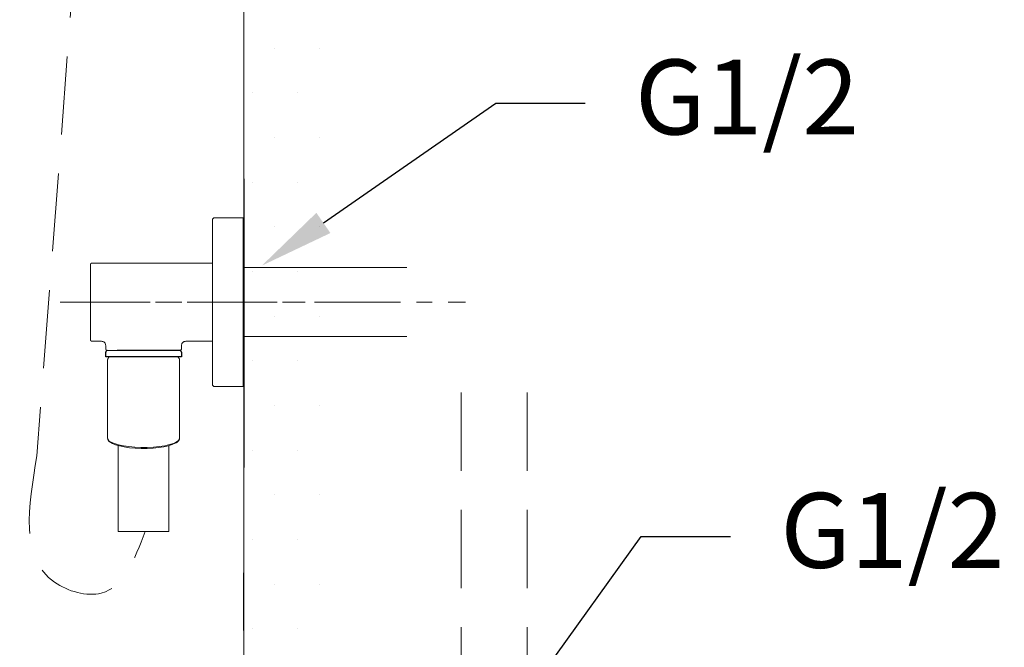
# Model space of a CAD drawing. Units: millimetres. Extents: x 0 to 210, y 0 to 297.
# Drawn here: x 148 to 180, y 111 to 131 of the extents above; entities that cross this region are included whole.
import ezdxf
from ezdxf import colors
from ezdxf.entities.mleader import LeaderData, LeaderLine
from ezdxf.math import Vec2, Vec3

# ---------------------------------------------------------------- set-up
doc = ezdxf.new("R2010")
doc.units = ezdxf.units.MM
for name, pattern in [('ACISOWELD', [3, 2, -1]), ('CENTER', [50.8, 31.75, -6.35, 6.35, -6.35]), ('DASHED', [0.75, 0.5, -0.25]), ('HIDDEN', [0.375, 0.25, -0.125])]:
    doc.linetypes.add(name, pattern=pattern)
doc.layers.add('1', color=7, linetype='Continuous')
doc.layers.add('繪圖線', color=7, linetype='Continuous')
for name, color, linetype, lineweight in [('AM_0', 7, 'Continuous', 25), ('中心線', 2, 'CENTER', 18), ('虛線', 6, 'HIDDEN', 25), ('边界线', 7, 'Continuous', 30)]:
    doc.layers.add(name, color=color, linetype=linetype, lineweight=lineweight)
doc.styles.get("Standard").update_dxf_attribs({"font": 'Microsoft JhengHei.ttf'})

msp = doc.modelspace()

# ---------------------------------------------------------------- hatches: boundary and pattern name
at = {"layer": '繪圖線', "ltscale": 5}
h = msp.add_hatch(dxfattribs=at)
h.set_pattern_fill('DOTS', color=0, scale=0.9)
h.set_pattern_definition([(0, (-341.5953, 0), (0.714375, 1.42875), [0, -1.42875])])
h.paths.add_polyline_path([(158.209, 213.052), (155.327, 213.052), (155.327, 111.036), (158.209, 111.036)])

# ---------------------------------------------------------------- linework, layer by layer
at = {"color": 7, "linetype": 'Continuous', "lineweight": 15}
for p, q in [((154.327, 119.275), (154.327, 124.515)), ((155.307, 124.595), (154.407, 124.595)), ((155.327, 124.575), (155.307, 124.595)), ((155.307, 119.195), (155.307, 124.595)), ((155.327, 124.575), (155.327, 119.215)), ((154.327, 123.145), (150.477, 123.145)), ((150.477, 120.645), (150.777, 120.645)), ((153.478, 120.645), (154.327, 120.645)), ((150.917, 120.505), (150.917, 120.395)), ((153.287, 120.345), (150.967, 120.345)), ((153.287, 120.345), (150.967, 120.345)), ((153.337, 120.395), (153.337, 120.505)), ((154.407, 119.195), (155.307, 119.195)), ((155.307, 119.195), (155.327, 119.215))]:
    msp.add_line(p, q, dxfattribs=at)
for centre, radius, start, end in [((154.407, 124.515), 0.08, 90, 180), ((150.967, 120.395), 0.05, 180, 270), ((150.967, 120.395), 0.05, 180, 270), ((153.287, 120.395), 0.05, 270, 0), ((153.287, 120.395), 0.05, 270, 0), ((154.407, 119.275), 0.08, 180, 270)]:
    msp.add_arc(centre, radius, start, end, dxfattribs=at)
for points, knots in [([(150.477, 123.145), (150.471, 123.144), (150.461, 123.143), (150.45, 123.137), (150.442, 123.131), (150.435, 123.123), (150.429, 123.111), (150.428, 123.101), (150.427, 123.095)], [0, 0, 0, 0, 0.239457, 0.368361, 0.5, 0.631639, 0.760543, 1, 1, 1, 1]), ([(150.427, 121.895), (150.427, 121.922), (150.427, 121.975), (150.427, 122.058), (150.427, 122.144), (150.427, 122.235), (150.427, 122.328), (150.427, 122.425), (150.427, 122.522), (150.427, 122.619), (150.427, 122.713), (150.427, 122.803), (150.427, 122.885), (150.427, 122.957), (150.427, 123.017), (150.427, 123.061), (150.427, 123.09), (150.427, 123.093), (150.427, 123.095)], [0, 0, 0, 0, 0.042383, 0.08478, 0.132732, 0.180712, 0.234757, 0.288829, 0.349268, 0.409734, 0.476487, 0.543268, 0.614418, 0.688139, 0.764052, 0.841697, 0.920542, 1, 1, 1, 1]), ([(150.427, 121.895), (150.427, 121.859), (150.427, 121.786), (150.427, 121.674), (150.427, 121.553), (150.427, 121.427), (150.427, 121.298), (150.427, 121.192), (150.427, 121.109), (150.427, 121.047), (150.427, 120.979), (150.427, 120.905), (150.427, 120.833), (150.427, 120.773), (150.427, 120.729), (150.427, 120.7), (150.427, 120.697), (150.427, 120.695)], [0, 0, 0, 0, 0.056512, 0.116771, 0.180692, 0.25275, 0.329122, 0.409667, 0.454241, 0.498693, 0.543242, 0.614397, 0.688121, 0.764039, 0.841689, 0.920537, 1, 1, 1, 1]), ([(150.427, 120.695), (150.428, 120.689), (150.429, 120.679), (150.435, 120.667), (150.442, 120.659), (150.45, 120.653), (150.461, 120.647), (150.471, 120.646), (150.477, 120.645)], [0, 0, 0, 0, 0.2394568, 0.3683607, 0.5, 0.6316393, 0.7605432, 1, 1, 1, 1]), ([(150.776, 120.645), (150.794, 120.643), (150.821, 120.64), (150.854, 120.623), (150.877, 120.604), (150.895, 120.582), (150.913, 120.549), (150.916, 120.521), (150.917, 120.504)], [0, 0, 0, 0, 0.239453, 0.368358, 0.5, 0.631641, 0.760547, 1, 1, 1, 1]), ([(153.337, 120.504), (153.339, 120.521), (153.342, 120.549), (153.36, 120.582), (153.378, 120.604), (153.401, 120.623), (153.434, 120.64), (153.461, 120.643), (153.479, 120.645)], [0, 0, 0, 0, 0.239451, 0.368357, 0.500001, 0.631644, 0.760549, 1, 1, 1, 1])]:
    msp.add_open_spline(points, degree=3, knots=knots, dxfattribs=at)
at = {"layer": '1', "color": 0, "lineweight": 18}
msp.add_line((151.033, 120.146, -0.007), (153.222, 120.146, -0.007), dxfattribs=at)
for points in [[(151.033, 120.146), (151.033, 120.145), (151.031, 120.144), (151.03, 120.143), (151.03, 120.142), (151.028, 120.141), (151.027, 120.14), (151.026, 120.139), (151.025, 120.138), (151.024, 120.137), (151.024, 120.136), (151.022, 120.135), (151.021, 120.134), (151.02, 120.133), (151.019, 120.132), (151.018, 120.13), (151.017, 120.129), (151.016, 120.129), (151.015, 120.127), (151.014, 120.126), (151.013, 120.125), (151.012, 120.124), (151.011, 120.123), (151.011, 120.122), (151.01, 120.12), (151.009, 120.119), (151.008, 120.118), (151.007, 120.117), (151.006, 120.116), (151.005, 120.114), (151.004, 120.114), (151.003, 120.112), (151.003, 120.111), (151.002, 120.109), (151.001, 120.108), (151, 120.107), (150.999, 120.106), (150.998, 120.104), (150.997, 120.103), (150.997, 120.102), (150.996, 120.1), (150.996, 120.099), (150.994, 120.098), (150.993, 120.096), (150.993, 120.096), (150.992, 120.095), (150.991, 120.093), (150.991, 120.092), (150.99, 120.09), (150.989, 120.089), (150.988, 120.088), (150.987, 120.086), (150.986, 120.085), (150.986, 120.084), (150.985, 120.082), (150.984, 120.081), (150.984, 120.079), (150.983, 120.077), (150.982, 120.076), (150.982, 120.075), (150.982, 120.074), (150.982, 120.073), (150.981, 120.073), (150.981, 120.072), (150.98, 120.071), (150.98, 120.071), (150.98, 120.07), (150.98, 120.069), (150.98, 120.068), (150.98, 120.068), (150.979, 120.067), (150.979, 120.067), (150.979, 120.066), (150.978, 120.065), (150.978, 120.064), (150.978, 120.063), (150.977, 120.062), (150.977, 120.062), (150.977, 120.061), (150.977, 120.061), (150.977, 120.059), (150.977, 120.059), (150.977, 120.058), (150.977, 120.057), (150.976, 120.057), (150.976, 120.056), (150.976, 120.055), (150.976, 120.055), (150.976, 120.054), (150.976, 120.053), (150.976, 120.052), (150.976, 120.051), (150.976, 120.051), (150.976, 120.05), (150.976, 120.049), (150.976, 120.049), (150.976, 120.048), (150.976, 120.047), (150.976, 120.047), (150.976, 120.046), (150.976, 120.045), (150.976, 120.045), (150.976, 120.044), (150.976, 120.043), (150.976, 120.042), (150.976, 120.041), (150.976, 120.04), (150.976, 120.04), (150.976, 120.039), (150.976, 120.038), (150.976, 120.037), (150.976, 120.037), (150.976, 120.036), (150.976, 120.036), (150.977, 120.035), (150.977, 120.034), (150.977, 120.033), (150.977, 120.031)], [(150.976, 120.032), (150.976, 117.545)], [(153.275, 120.021), (153.275, 120.023), (153.276, 120.025), (153.276, 120.027), (153.277, 120.029), (153.277, 120.03), (153.277, 120.031), (153.278, 120.031), (153.278, 120.033), (153.278, 120.034), (153.278, 120.035), (153.278, 120.036), (153.278, 120.037), (153.278, 120.038), (153.278, 120.04), (153.278, 120.04), (153.278, 120.042), (153.278, 120.042), (153.278, 120.044), (153.278, 120.045), (153.278, 120.046), (153.278, 120.047), (153.278, 120.048), (153.278, 120.049), (153.278, 120.051), (153.278, 120.051), (153.278, 120.053), (153.278, 120.053), (153.278, 120.055), (153.278, 120.056), (153.278, 120.057), (153.278, 120.058), (153.277, 120.059), (153.277, 120.061), (153.277, 120.062), (153.276, 120.062), (153.276, 120.064), (153.275, 120.064), (153.275, 120.066), (153.275, 120.067), (153.275, 120.068), (153.275, 120.069), (153.274, 120.07), (153.274, 120.071), (153.273, 120.072), (153.273, 120.073), (153.273, 120.074), (153.272, 120.075), (153.272, 120.076), (153.272, 120.077), (153.271, 120.079), (153.271, 120.079), (153.27, 120.081), (153.269, 120.081), (153.269, 120.082), (153.269, 120.084), (153.268, 120.085), (153.267, 120.085), (153.267, 120.087), (153.267, 120.088), (153.266, 120.089), (153.266, 120.09), (153.266, 120.091), (153.265, 120.092), (153.264, 120.092), (153.263, 120.094), (153.262, 120.095), (153.262, 120.096), (153.262, 120.096), (153.261, 120.098), (153.261, 120.098), (153.259, 120.099), (153.259, 120.1), (153.259, 120.101), (153.258, 120.103), (153.257, 120.103), (153.256, 120.104), (153.256, 120.106), (153.255, 120.106), (153.255, 120.107), (153.254, 120.108), (153.254, 120.109), (153.253, 120.109), (153.252, 120.111), (153.252, 120.112), (153.251, 120.112), (153.25, 120.113), (153.25, 120.114), (153.249, 120.115), (153.248, 120.116), (153.247, 120.117), (153.247, 120.118), (153.245, 120.119), (153.244, 120.121), (153.243, 120.123), (153.241, 120.124), (153.239, 120.126), (153.238, 120.128), (153.237, 120.129), (153.235, 120.13), (153.234, 120.133), (153.232, 120.134), (153.23, 120.136), (153.229, 120.138), (153.228, 120.139), (153.225, 120.142), (153.222, 120.146)], [(153.279, 117.545), (153.279, 120.032)], [(150.976, 117.537), (150.982, 117.516), (151.019, 117.465), (151.09, 117.416), (151.193, 117.372), (151.325, 117.332), (151.48, 117.299), (151.655, 117.274), (151.844, 117.257), (152.042, 117.248), (152.244, 117.249), (152.441, 117.259), (152.628, 117.277), (152.801, 117.304), (152.952, 117.338), (153.079, 117.378), (153.178, 117.423), (153.244, 117.472), (153.275, 117.524), (153.279, 117.545)], [(150.976, 117.545), (150.976, 117.537)], [(150.98, 117.532), (150.98, 117.529), (150.981, 117.525), (150.981, 117.523), (150.982, 117.522), (150.982, 117.521), (150.982, 117.518), (150.982, 117.517), (150.982, 117.515), (150.983, 117.514), (150.983, 117.512), (150.984, 117.51), (150.984, 117.508), (150.984, 117.507), (150.984, 117.505), (150.985, 117.504), (150.985, 117.503), (150.985, 117.502), (150.986, 117.5), (150.986, 117.5), (150.986, 117.499), (150.986, 117.499), (150.986, 117.498), (150.986, 117.496), (150.987, 117.496), (150.987, 117.495), (150.987, 117.494), (150.988, 117.494), (150.988, 117.493), (150.988, 117.492), (150.989, 117.491), (150.989, 117.49), (150.989, 117.49), (150.989, 117.489), (150.99, 117.488), (150.99, 117.487), (150.991, 117.486), (150.991, 117.486), (150.991, 117.485), (150.991, 117.484), (150.992, 117.483), (150.992, 117.482), (150.993, 117.482), (150.993, 117.481), (150.993, 117.48), (150.993, 117.479), (150.994, 117.479), (150.994, 117.478), (150.995, 117.477), (150.996, 117.476), (150.996, 117.476), (150.996, 117.474), (150.996, 117.474), (150.997, 117.473), (150.997, 117.472), (150.997, 117.472), (150.998, 117.471), (150.999, 117.471), (150.999, 117.47), (150.999, 117.469), (151, 117.468), (151, 117.467), (151.001, 117.466), (151.002, 117.466), (151.002, 117.465), (151.002, 117.465), (151.003, 117.464), (151.003, 117.463), (151.003, 117.462), (151.004, 117.462), (151.005, 117.461), (151.005, 117.46), (151.006, 117.46), (151.006, 117.459), (151.007, 117.459), (151.008, 117.457), (151.008, 117.457), (151.009, 117.456), (151.009, 117.455), (151.01, 117.455), (151.011, 117.454), (151.011, 117.454), (151.011, 117.452), (151.012, 117.452), (151.012, 117.452), (151.013, 117.451), (151.014, 117.451), (151.014, 117.45), (151.015, 117.449), (151.016, 117.449), (151.016, 117.448), (151.017, 117.447), (151.018, 117.447), (151.018, 117.447), (151.018, 117.446), (151.019, 117.445), (151.02, 117.445), (151.021, 117.444), (151.021, 117.444), (151.022, 117.443), (151.023, 117.443), (151.024, 117.442), (151.024, 117.441), (151.025, 117.441), (151.025, 117.44), (151.026, 117.44), (151.027, 117.438), (151.029, 117.438)], [(153.178, 117.401), (153.134, 117.382), (153.04, 117.339), (152.918, 117.3), (152.773, 117.268), (152.607, 117.242), (152.428, 117.224), (152.239, 117.215), (152.046, 117.214), (151.856, 117.222), (151.674, 117.239), (151.507, 117.263), (151.357, 117.295), (151.232, 117.332), (151.133, 117.376), (151.029, 117.438)], [(153.175, 117.4), (153.18, 117.403), (153.185, 117.406), (153.187, 117.407), (153.189, 117.409), (153.191, 117.41), (153.194, 117.412), (153.196, 117.414), (153.198, 117.416), (153.201, 117.417), (153.203, 117.419), (153.205, 117.421), (153.207, 117.421), (153.208, 117.423), (153.208, 117.423), (153.21, 117.424), (153.211, 117.425), (153.212, 117.426), (153.213, 117.427), (153.215, 117.427), (153.216, 117.429), (153.217, 117.429), (153.218, 117.43), (153.219, 117.431), (153.22, 117.432), (153.221, 117.433), (153.222, 117.434), (153.224, 117.435), (153.224, 117.436), (153.225, 117.437), (153.226, 117.438), (153.228, 117.439), (153.228, 117.44), (153.23, 117.441), (153.23, 117.442), (153.232, 117.443), (153.232, 117.444), (153.234, 117.445), (153.234, 117.446), (153.236, 117.447), (153.237, 117.448), (153.238, 117.449), (153.239, 117.45), (153.24, 117.451), (153.241, 117.452), (153.242, 117.454), (153.243, 117.454), (153.244, 117.455), (153.245, 117.456), (153.245, 117.457), (153.247, 117.459), (153.247, 117.46), (153.248, 117.461), (153.25, 117.462), (153.25, 117.463), (153.251, 117.465), (153.252, 117.466), (153.253, 117.466), (153.254, 117.468), (153.254, 117.469), (153.255, 117.471), (153.256, 117.471), (153.257, 117.472), (153.258, 117.474), (153.259, 117.476), (153.259, 117.477), (153.259, 117.477), (153.261, 117.479), (153.261, 117.48), (153.262, 117.482), (153.262, 117.483), (153.263, 117.483), (153.264, 117.485), (153.265, 117.486), (153.266, 117.488), (153.266, 117.489), (153.267, 117.49), (153.267, 117.491), (153.267, 117.492), (153.267, 117.492), (153.267, 117.493), (153.268, 117.494), (153.268, 117.494), (153.268, 117.495), (153.269, 117.496), (153.269, 117.496), (153.269, 117.497), (153.269, 117.498), (153.269, 117.499), (153.269, 117.499), (153.27, 117.5), (153.27, 117.5), (153.271, 117.501), (153.271, 117.502), (153.271, 117.504), (153.272, 117.505), (153.272, 117.506), (153.272, 117.508), (153.272, 117.51), (153.273, 117.511), (153.273, 117.512), (153.273, 117.514), (153.273, 117.515), (153.273, 117.516), (153.273, 117.518), (153.274, 117.519), (153.274, 117.521), (153.274, 117.522), (153.275, 117.523), (153.275, 117.525), (153.275, 117.526), (153.275, 117.527), (153.275, 117.529), (153.275, 117.531), (153.275, 117.532), (153.275, 117.533), (153.275, 117.536), (153.276, 117.539), (153.276, 117.542)], [(151.319, 117.305), (151.319, 114.557)], [(152.936, 114.557), (152.936, 117.305)], [(152.936, 114.557), (151.319, 114.557)]]:
    msp.add_lwpolyline(points, dxfattribs=at)
at = {"layer": 'AM_0', "ltscale": 4}
for p, q in [((155.327, 111.645), (155.327, 113.243)), ((155.327, 111.395), (155.327, 112.993))]:
    msp.add_line(p, q, dxfattribs=at)
at = {"layer": '中心線', "ltscale": 0.08}
for p, q in [((149.458, 121.895), (157.91, 121.895)), ((149.796, 121.895), (157.027, 121.895)), ((153.735, 121.895), (162.418, 121.895))]:
    msp.add_line(p, q, dxfattribs=at)
at = {"layer": '繪圖線', "lineweight": 0}
for p, q in [((155.327, 213.052), (155.327, 52.38)), ((155.327, 125.838), (155.327, 116.605))]:
    msp.add_line(p, q, dxfattribs=at)
at = {"layer": '繪圖線'}
for p, q in [((155.327, 125.838), (155.327, 116.605)), ((150.917, 120.146), (150.917, 120.295)), ((153.337, 120.295), (153.337, 120.146)), ((153.337, 120.146, -0.007), (150.917, 120.146, -0.007))]:
    msp.add_line(p, q, dxfattribs=at)
at = {"layer": '繪圖線', "color": 32, "linetype": 'DASHED', "lineweight": 0, "ltscale": 50}
for p, q in [((155.327, 123.001), (160.542, 123.001)), ((155.328, 120.801), (160.541, 120.801))]:
    msp.add_line(p, q, dxfattribs=at)
at = {"layer": '虛線', "color": 2, "linetype": 'HIDDEN', "lineweight": 15, "ltscale": 10}
msp.add_line((151.111, 148.448), (148.717, 116.977), dxfattribs=at)
at = {"layer": '虛線', "color": 32, "linetype": 'HIDDEN', "lineweight": 15, "ltscale": 10}
for p, q in [((162.276, 119.003), (162.285, 107.842)), ((164.391, 119.003), (164.391, 107.842))]:
    msp.add_line(p, q, dxfattribs=at)
at = {"layer": '虛線', "color": 2, "linetype": 'HIDDEN', "lineweight": 15, "ltscale": 10}
msp.add_spline([(148.717, 116.977), (149.279, 112.938), (150.776, 112.59, -0.007), (152.173, 114.557, -0.007)], degree=3, dxfattribs=at)
at = {"layer": '边界线', "linetype": 'ACISOWELD', "lineweight": -3}
msp.add_line((153.287, 120.345), (150.967, 120.345), dxfattribs=at)
msp.add_line((153.287, 120.345), (150.967, 120.345), dxfattribs=at)
for centre, start, end in [((150.967, 120.295), 90, 180), ((153.287, 120.295), 0, 90)]:
    msp.add_arc(centre, 0.05, start, end, dxfattribs=at)

# ---------------------------------------------------------------- leaders
at = {"layer": '繪圖線', "color": 3}
ml = msp.add_multileader_mtext('Standard', dxfattribs=at)
ml.set_content('\\A1;{\\C2;G1/2}', color=3)
ml.set_leader_properties(color=256, linetype='ByLayer', lineweight=-1)
ml.build(insert=Vec2(0, 0))
ml.multileader.update_dxf_attribs({"arrow_head_size": 2.395, "scale": 0.8})
ctx = ml.context
ctx.base_point, ctx.scale, ctx.char_height, ctx.arrow_head_size, ctx.landing_gap_size, ctx.plane_origin = Vec3(166.241, 128.256), 0.8, 2.39534, 2.395, 1.597, Vec3(161.353, 127.505)
notes = []
notes.append((ctx, [(0, (1, 1, 0), (163.391, 128.256), (1, 0), 2.85, [(0, [(155.908, 123.063)], 0, [])])]))
ctx.mtext.insert, ctx.mtext.flow_direction = Vec3(167.838, 129.653), 5
ml = msp.add_multileader_mtext('Standard', dxfattribs=at)
ml.set_content('\\A1;{\\C2;G1/2}', color=3)
ml.set_leader_properties(color=256, linetype='ByLayer', lineweight=-1)
ml.build(insert=Vec2(0, 0))
ml.multileader.update_dxf_attribs({"arrow_head_size": 2.395, "scale": 0.8})
ctx = ml.context
ctx.base_point, ctx.scale, ctx.char_height, ctx.arrow_head_size, ctx.landing_gap_size, ctx.plane_origin = Vec3(170.888, 114.397), 0.8, 2.39534, 2.395, 1.597, Vec3(167.592, 109.813)
notes.append((ctx, [(0, (1, 1, 0), (168.038, 114.397), (1, 0), 2.85, [(0, [(163.326, 107.842)], 0, [])])]))
ctx.mtext.insert, ctx.mtext.flow_direction = Vec3(172.485, 115.794), 5
for ctx, leaders in notes:
    for number, flags, end, landing, length, lines in leaders:
        leader = LeaderData()
        leader.index, (leader.has_last_leader_line, leader.has_dogleg_vector, leader.attachment_direction) = number, flags
        leader.last_leader_point, leader.dogleg_vector, leader.dogleg_length = Vec3(end), Vec3(landing), length
        for number, points, colour, breaks in lines:
            line = LeaderLine()
            line.index, line.vertices, line.color, line.breaks = number, Vec3.list(points), colors.encode_raw_color(colour), breaks
            leader.lines.append(line)
        ctx.leaders.append(leader)

doc.saveas('drawing.dxf')
